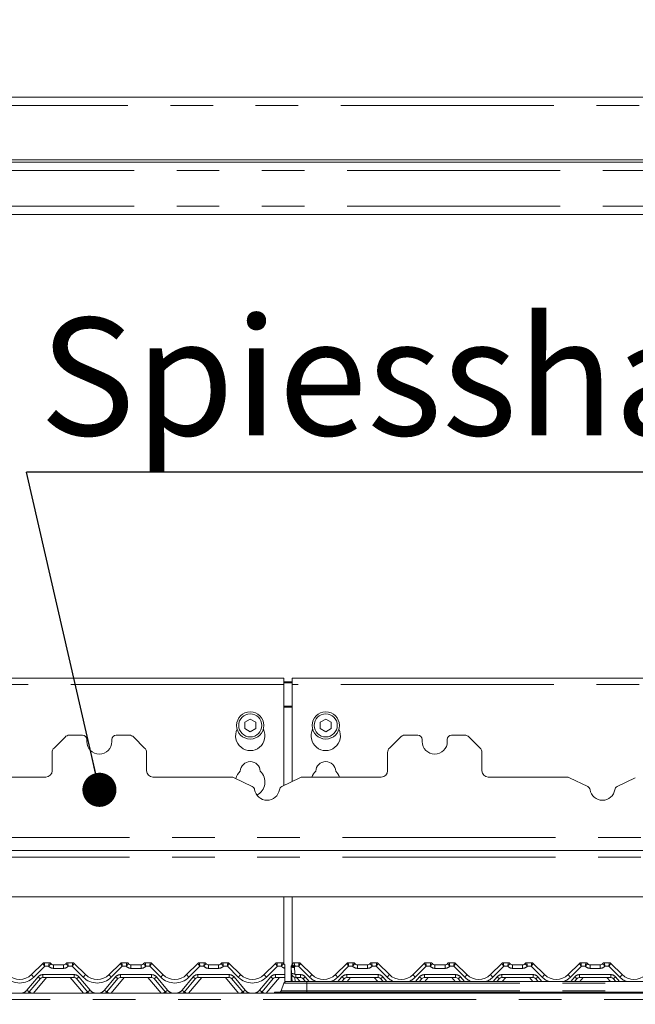
# Paper-space layout 'GCHD+Etagere+' of a CAD drawing. Units: millimetres. Extents: x 5 to 415, y 5 to 292.
# Drawn here: x 119 to 138, y 203 to 232 of the extents above; entities that cross this region are included whole.
import ezdxf

# ---------------------------------------------------------------- set-up
doc = ezdxf.new("R2010")
doc.units = ezdxf.units.MM
doc.linetypes.add('PHANTOM', pattern=[12.7, 6.35, -1.27, 1.27, -1.27, 1.27, -1.27])
doc.layers.add('BEMAßUNG', color=96, linetype='Continuous')
doc.styles.add('SLDTEXTSTYLE0', font='TXT', dxfattribs={"width": 0.75})
doc.dimstyles.new('SLDDIMSTYLE1', dxfattribs={"dimtxt": 3.5, "dimasz": 3.302, "dimexe": 0, "dimexo": 0.0625, "dimgap": 0.875, "dimtad": 1, "dimlfac": 16, "dimrnd": 1e-09, "dimzin": 12, "dimdsep": 46, "dimtxsty": 'SLDTEXTSTYLE0', "dimsah": 1, "dimcen": 0.09, "dimadec": 0, "dimazin": 3, "dimtfac": 1, "dimtofl": 0, "dimtmove": 0, "dimatfit": 3, "dimfxl": 0, "dimfrac": 2, "dimtolj": 1, "dimtzin": 12, "dimarcsym": 0})
doc.dimstyles.new('SLDDIMSTYLE5', dxfattribs={"dimtxt": 0.18, "dimasz": 1.016, "dimexe": 0, "dimexo": 0.0625, "dimgap": 0, "dimtad": 0, "dimtih": 1, "dimtoh": 1, "dimdec": 0, "dimrnd": 1e-09, "dimzin": 0, "dimdsep": 46, "dimtxsty": 'Standard', "dimblk1": 'DOT', "dimblk2": 'DOT', "dimsah": 1, "dimcen": 0.09, "dimadec": 0, "dimazin": 0, "dimtfac": 1.016, "dimtdec": 0, "dimtofl": 0, "dimtmove": 0, "dimatfit": 3, "dimldrblk": 'DOT', "dimfxl": 0, "dimfrac": 2, "dimtolj": 1, "dimtzin": 0, "dimarcsym": 0})

# ---------------------------------------------------------------- blocks, each defined once
blk = doc.blocks.new('_D_17')
at = {"layer": 'BEMAßUNG'}
for p, q in [((147.57, 250.149), (20.181, 250.149)), ((21.181, 147.837), (21.181, 250.149)), ((37.144, 147.837), (20.181, 147.837))]:
    blk.add_line(p, q, dxfattribs=at)
for points in [[(21.181, 250.149), (20.673, 246.847), (21.689, 246.847)], [(21.181, 147.837), (21.689, 151.139), (20.673, 151.139)]]:
    blk.add_solid(points, dxfattribs=at)
at = {"layer": 'BEMAßUNG', "insert": (16.669, 197.447), "char_height": 3.5, "attachment_point": 1, "rotation": 90, "style": 'SLDTEXTSTYLE0'}
blk.add_mtext('1637', dxfattribs=at)
blk = doc.blocks.new('_D_23')
at = {"layer": 'BEMAßUNG'}
for p, q in [((147.57, 250.149), (26.053, 250.149)), ((27.053, 203.274), (27.053, 250.149)), ((35.37, 203.274), (26.053, 203.274))]:
    blk.add_line(p, q, dxfattribs=at)
for points in [[(27.053, 250.149), (26.545, 246.847), (27.561, 246.847)], [(27.053, 203.274), (27.561, 206.576), (26.545, 206.576)]]:
    blk.add_solid(points, dxfattribs=at)
at = {"layer": 'BEMAßUNG', "insert": (22.541, 222.342), "char_height": 3.5, "attachment_point": 1, "rotation": 90, "style": 'SLDTEXTSTYLE0'}
blk.add_mtext('750', dxfattribs=at)
blk = doc.blocks.new('_D_24')
at = {"layer": 'BEMAßUNG'}
for p, q in [((36.182, 204.087), (36.182, 264.63)), ((150.557, 204.181), (150.557, 264.63)), ((36.182, 263.63), (150.557, 263.63))]:
    blk.add_line(p, q, dxfattribs=at)
for points in [[(36.182, 263.63), (39.484, 263.122), (39.484, 264.138)], [(150.557, 263.63), (147.255, 264.138), (147.255, 263.122)]]:
    blk.add_solid(points, dxfattribs=at)
at = {"layer": 'BEMAßUNG', "insert": (92.005, 268.142), "char_height": 3.5, "attachment_point": 1, "style": 'SLDTEXTSTYLE0'}
blk.add_mtext('1830', dxfattribs=at)
blk = doc.blocks.new('SW_NOTE_8')
at = {"layer": 'BEMAßUNG', "color": 0}
blk.add_line((25.972, 0), (0, 0), dxfattribs=at)
at = {"layer": 'BEMAßUNG', "color": 0, "insert": (0.389, 4.601), "char_height": 3.5, "attachment_point": 1, "style": 'SLDTEXTSTYLE0'}
blk.add_mtext('Spiesshalter', dxfattribs=at)
blk = doc.blocks.new('_DOT')
at = {"color": 0, "linetype": 'ByBlock', "lineweight": -2}
blk.add_line((-0.5, 0), (-1, 0), dxfattribs=at)
at = {"color": 0, "linetype": 'ByBlock', "const_width": 0.5}
blk.add_lwpolyline([(-0.25, 0, 1), (0.25, 0, 1)], format="xyb", close=True, dxfattribs=at)

psp = doc.layouts.new('GCHD+Etagere+')

# ---------------------------------------------------------------- linework, layer by layer
at = {"color": 7, "linetype": 'Continuous', "lineweight": 15}
for p, q in [((65.80724, 230.07115), (147.80725, 230.07115)), ((148.24474, 228.13365), (65.36975, 228.13365)), ((148.05725, 228.19615), (65.55724, 228.19615)), ((148.24474, 226.57115), (65.36975, 226.57115)), ((127.30725, 212.75342), (106.93225, 212.75342)), ((127.30725, 212.75342), (127.30725, 212.56592)), ((148.05725, 212.75342), (127.55724, 212.75342)), ((127.55724, 212.56592), (127.55724, 212.75342)), ((127.30725, 212.64413), (127.55724, 212.64413)), ((127.30725, 212.61178), (127.55724, 212.61178)), ((127.30725, 209.5537), (127.30725, 212.56592)), ((127.55724, 212.56592), (127.55724, 209.67506)), ((126.30725, 211.53481), (126.14474, 211.44099)), ((126.14474, 211.44099), (126.14474, 211.25335)), ((126.14474, 211.25335), (126.30725, 211.15953)), ((126.46974, 211.44099), (126.30725, 211.53481)), ((126.30725, 211.15953), (126.46974, 211.25335)), ((126.46974, 211.25335), (126.46974, 211.44099)), ((128.55724, 211.53481), (128.39475, 211.44099)), ((128.39475, 211.44099), (128.39475, 211.25335)), ((128.39475, 211.25335), (128.55724, 211.15953)), ((128.71975, 211.44099), (128.55724, 211.53481)), ((128.55724, 211.15953), (128.71975, 211.25335)), ((128.71975, 211.25335), (128.71975, 211.44099)), ((120.78358, 211.00061), (120.45591, 210.67294)), ((121.30724, 211.05553), (120.91616, 211.05553)), ((122.69833, 211.05553), (122.30724, 211.05553)), ((123.15858, 210.67294), (122.83091, 211.00061)), ((130.78358, 211.00061), (130.45591, 210.67294)), ((131.30724, 211.05553), (130.91616, 211.05553)), ((132.69833, 211.05553), (132.30724, 211.05553)), ((133.15858, 210.67294), (132.83091, 211.00061)), ((121.43224, 210.93052), (121.43224, 210.86802)), ((122.18225, 210.86802), (122.18225, 210.93052)), ((131.43224, 210.93052), (131.43224, 210.86802)), ((132.18224, 210.86802), (132.18224, 210.93052)), ((120.401, 209.99302), (120.401, 210.54036)), ((123.21349, 210.54036), (123.21349, 209.99302)), ((130.401, 209.99302), (130.401, 210.54036)), ((133.2135, 210.54036), (133.2135, 209.99302)), ((117.8691, 209.80552), (120.21349, 209.80552)), ((123.401, 209.80552), (125.74539, 209.80552)), ((126.36852, 209.52396), (125.82727, 209.7867)), ((127.78722, 209.7867), (127.24597, 209.52396)), ((127.8691, 209.80552), (130.2135, 209.80552)), ((133.401, 209.80552), (135.74539, 209.80552)), ((136.36852, 209.52396), (135.82727, 209.7867)), ((137.78722, 209.7867), (137.24597, 209.52396)), ((65.55724, 207.61802), (148.05725, 207.61802)), ((147.04208, 206.24302), (66.57241, 206.24302)), ((127.30725, 204.24259), (127.30725, 206.24302)), ((127.55724, 206.24302), (127.55724, 204.23611)), ((119.7858, 203.92072), (120.12103, 204.25595)), ((120.16524, 204.27427), (120.31218, 204.27427)), ((120.43718, 204.21177), (120.73981, 204.21177)), ((120.86481, 204.27427), (121.01175, 204.27427)), ((121.05594, 204.25597), (121.05596, 204.25595)), ((121.05596, 204.25595), (121.39119, 203.92072)), ((122.0983, 203.92072), (122.43353, 204.25595)), ((122.47774, 204.27427), (122.62468, 204.27427)), ((122.74968, 204.21177), (123.05231, 204.21177)), ((123.17731, 204.27427), (123.32425, 204.27427)), ((123.36844, 204.25597), (123.36846, 204.25595)), ((123.36846, 204.25595), (123.70369, 203.92072)), ((124.4108, 203.92072), (124.74603, 204.25595)), ((124.79024, 204.27427), (124.93718, 204.27427)), ((125.06218, 204.21177), (125.36481, 204.21177)), ((125.48981, 204.27427), (125.63675, 204.27427)), ((125.68094, 204.25597), (125.68096, 204.25595)), ((125.68096, 204.25595), (126.01619, 203.92072)), ((126.7233, 203.92072), (127.05853, 204.25595)), ((127.10274, 204.27427), (127.24968, 204.27427)), ((127.54031, 204.19643), (127.55467, 204.22879)), ((127.54181, 204.19702), (127.55435, 204.22762)), ((127.61481, 204.27427), (127.76175, 204.27427)), ((127.80594, 204.25597), (127.80596, 204.25595)), ((127.80596, 204.25595), (128.14119, 203.92072)), ((128.8483, 203.92072), (129.18353, 204.25595)), ((129.18353, 204.25595), (129.18355, 204.25597)), ((129.22774, 204.27427), (129.37468, 204.27427)), ((129.49968, 204.21177), (129.80231, 204.21177)), ((129.92731, 204.27427), (130.07425, 204.27427)), ((130.11844, 204.25597), (130.11846, 204.25595)), ((130.11846, 204.25595), (130.45369, 203.92072)), ((131.1608, 203.92072), (131.49603, 204.25595)), ((131.49603, 204.25595), (131.49605, 204.25597)), ((131.54024, 204.27427), (131.68718, 204.27427)), ((131.81218, 204.21177), (132.11481, 204.21177)), ((132.23981, 204.27427), (132.38675, 204.27427)), ((132.43094, 204.25597), (132.43096, 204.25595)), ((132.43096, 204.25595), (132.76619, 203.92072)), ((133.4733, 203.92072), (133.80853, 204.25595)), ((133.80853, 204.25595), (133.80855, 204.25597)), ((133.85274, 204.27427), (133.99968, 204.27427)), ((134.12468, 204.21177), (134.42731, 204.21177)), ((134.55231, 204.27427), (134.69925, 204.27427)), ((134.74344, 204.25597), (134.74346, 204.25595)), ((134.74346, 204.25595), (135.07869, 203.92072)), ((135.7858, 203.92072), (136.12103, 204.25595)), ((136.16524, 204.27427), (136.31218, 204.27427)), ((136.43718, 204.21177), (136.73981, 204.21177)), ((136.86481, 204.27427), (137.01175, 204.27427)), ((137.05594, 204.25597), (137.05596, 204.25595)), ((137.05596, 204.25595), (137.39119, 203.92072)), ((127.33807, 204.11705), (127.33807, 204.14283)), ((127.33807, 204.11183), (127.33807, 203.92073)), ((127.33807, 203.92073), (127.33807, 203.83677)), ((127.52599, 204.12115), (127.52599, 204.14665)), ((127.52599, 204.11357), (127.52599, 204.12115)), ((127.52599, 203.71177), (127.52599, 204.11357)), ((127.53944, 203.95523), (127.52947, 204.1454)), ((127.5522, 203.71177), (127.53944, 203.95523)), ((120.051, 203.80329), (119.71951, 203.40823)), ((121.05417, 203.83677), (120.12282, 203.83677)), ((121.45748, 203.40823), (121.12599, 203.80329)), ((122.3635, 203.80329), (122.03201, 203.40823)), ((123.36667, 203.83677), (122.43532, 203.83677)), ((123.76998, 203.40823), (123.43849, 203.80329)), ((124.676, 203.80329), (124.34451, 203.40823)), ((125.67917, 203.83677), (124.74782, 203.83677)), ((126.08248, 203.40823), (125.75099, 203.80329)), ((126.9885, 203.80329), (126.65701, 203.40823)), ((127.33807, 203.83677), (127.06032, 203.83677)), ((127.31227, 203.67065), (127.22846, 203.4404)), ((127.33807, 203.70239), (127.33807, 203.83677)), ((127.371, 203.71177), (127.996, 203.71177)), ((127.80417, 203.83677), (127.66427, 203.83677)), ((127.95277, 203.71177), (127.87599, 203.80329)), ((127.996, 203.71177), (146.36849, 203.71177)), ((129.1135, 203.80329), (129.03672, 203.71177)), ((130.11667, 203.83677), (129.18532, 203.83677)), ((130.26527, 203.71177), (130.18849, 203.80329)), ((131.426, 203.80329), (131.34922, 203.71177)), ((132.42917, 203.83677), (131.49782, 203.83677)), ((132.57777, 203.71177), (132.50099, 203.80329)), ((133.7385, 203.80329), (133.66172, 203.71177)), ((134.74167, 203.83677), (133.81032, 203.83677)), ((134.89027, 203.71177), (134.81349, 203.80329)), ((136.051, 203.80329), (135.97422, 203.71177)), ((137.05417, 203.83677), (136.12282, 203.83677)), ((137.20277, 203.71177), (137.12599, 203.80329)), ((63.24474, 203.36802), (150.36975, 203.36802)), ((127.026, 203.39927), (127.996, 203.39927)), ((127.026, 203.39927), (127.026, 203.36802)), ((127.996, 203.39927), (146.36849, 203.39927))]:
    psp.add_line(p, q, dxfattribs=at)
at = {"color": 8, "linetype": 'PHANTOM', "lineweight": 0}
for p, q in [((148.05725, 229.82115), (65.55724, 229.82115)), ((148.24474, 227.88365), (65.36975, 227.88365)), ((148.24474, 226.82115), (65.36975, 226.82115)), ((127.30725, 212.56592), (106.93225, 212.56592)), ((148.05725, 212.56592), (127.55724, 212.56592)), ((127.55724, 211.91913), (127.30725, 211.91913)), ((127.30725, 211.88678), (127.55724, 211.88678)), ((65.55724, 208.0024), (148.05725, 208.0024)), ((65.55724, 207.42115), (148.05725, 207.42115)), ((120.31218, 204.27427), (120.3122, 204.27419)), ((120.43718, 204.21177), (120.43718, 204.10823)), ((120.73981, 204.21177), (120.73981, 204.10823)), ((120.86481, 204.27427), (120.86479, 204.27419)), ((122.62468, 204.27427), (122.6247, 204.27419)), ((122.74968, 204.21177), (122.74968, 204.10823)), ((123.05231, 204.21177), (123.05231, 204.10823)), ((123.17731, 204.27427), (123.17729, 204.27419)), ((124.93718, 204.27427), (124.9372, 204.27419)), ((125.06218, 204.21177), (125.06218, 204.10823)), ((125.36481, 204.21177), (125.36481, 204.10823)), ((125.48981, 204.27427), (125.48979, 204.27419)), ((127.24968, 204.27427), (127.2497, 204.27419)), ((127.61481, 204.27427), (127.61479, 204.27397)), ((129.3747, 204.27419), (129.37468, 204.27427)), ((129.49968, 204.10823), (129.49968, 204.21177)), ((129.80231, 204.10823), (129.80231, 204.21177)), ((129.92731, 204.27427), (129.92729, 204.27419)), ((131.6872, 204.27419), (131.68718, 204.27427)), ((131.81218, 204.10823), (131.81218, 204.21177)), ((132.11481, 204.10823), (132.11481, 204.21177)), ((132.23981, 204.27427), (132.23979, 204.27419)), ((133.9997, 204.27419), (133.99968, 204.27427)), ((134.12468, 204.21177), (134.12468, 204.10823)), ((134.42731, 204.21177), (134.42731, 204.10823)), ((134.55231, 204.27427), (134.55229, 204.27419)), ((136.31218, 204.27427), (136.3122, 204.27419)), ((136.43718, 204.21177), (136.43718, 204.10823)), ((136.73981, 204.21177), (136.73981, 204.10823)), ((136.86481, 204.27427), (136.86479, 204.27419)), ((120.17818, 204.17073), (119.85209, 203.84463)), ((120.12282, 203.92073), (121.05417, 203.92073)), ((120.12282, 203.92073), (120.12282, 203.83677)), ((120.29742, 204.17073), (120.17818, 204.17073)), ((120.73981, 204.10823), (120.43718, 204.10823)), ((120.99881, 204.17073), (120.87957, 204.17073)), ((121.3249, 203.84463), (120.99881, 204.17073)), ((121.05417, 203.92073), (121.05417, 203.83677)), ((122.49068, 204.17073), (122.16459, 203.84463)), ((122.43532, 203.92073), (123.36667, 203.92073)), ((122.43532, 203.92073), (122.43532, 203.83677)), ((122.60992, 204.17073), (122.49068, 204.17073)), ((123.05231, 204.10823), (122.74968, 204.10823)), ((123.31131, 204.17073), (123.19207, 204.17073)), ((123.6374, 203.84463), (123.31131, 204.17073)), ((123.36667, 203.92073), (123.36667, 203.83677)), ((124.80318, 204.17073), (124.47709, 203.84463)), ((124.74782, 203.92073), (125.67917, 203.92073)), ((124.74782, 203.92073), (124.74782, 203.83677)), ((124.92242, 204.17073), (124.80318, 204.17073)), ((125.36481, 204.10823), (125.06218, 204.10823)), ((125.62381, 204.17073), (125.50457, 204.17073)), ((125.9499, 203.84463), (125.62381, 204.17073)), ((125.67917, 203.92073), (125.67917, 203.83677)), ((127.11568, 204.17073), (126.78959, 203.84463)), ((127.06032, 203.92073), (127.33807, 203.92073)), ((127.06032, 203.92073), (127.06032, 203.83677)), ((127.23492, 204.17073), (127.11568, 204.17073)), ((127.6231, 204.1405), (127.63306, 203.95034)), ((127.74881, 204.17073), (127.63785, 204.17073)), ((127.66427, 203.92073), (127.80417, 203.92073)), ((127.66427, 203.92073), (127.66427, 203.83677)), ((128.0749, 203.84463), (127.74881, 204.17073)), ((127.80417, 203.92073), (127.80417, 203.83677)), ((129.24068, 204.17073), (128.91459, 203.84463)), ((129.18532, 203.92073), (130.11667, 203.92073)), ((129.18532, 203.92073), (129.18532, 203.83677)), ((129.35992, 204.17073), (129.24068, 204.17073)), ((129.80231, 204.10823), (129.49968, 204.10823)), ((130.06131, 204.17073), (129.94207, 204.17073)), ((130.3874, 203.84463), (130.06131, 204.17073)), ((130.11667, 203.92073), (130.11667, 203.83677)), ((131.55318, 204.17073), (131.22709, 203.84463)), ((131.49782, 203.92073), (132.42917, 203.92073)), ((131.49782, 203.92073), (131.49782, 203.83677)), ((131.67242, 204.17073), (131.55318, 204.17073)), ((132.11481, 204.10823), (131.81218, 204.10823)), ((132.37381, 204.17073), (132.25457, 204.17073)), ((132.6999, 203.84463), (132.37381, 204.17073)), ((132.42917, 203.92073), (132.42917, 203.83677)), ((133.86568, 204.17073), (133.53959, 203.84463)), ((133.81032, 203.92073), (134.74167, 203.92073)), ((133.81032, 203.92073), (133.81032, 203.83677)), ((133.98492, 204.17073), (133.86568, 204.17073)), ((134.42731, 204.10823), (134.12468, 204.10823)), ((134.68631, 204.17073), (134.56707, 204.17073)), ((135.0124, 203.84463), (134.68631, 204.17073)), ((134.74167, 203.92073), (134.74167, 203.83677)), ((136.17818, 204.17073), (135.85209, 203.84463)), ((136.12282, 203.92073), (137.05417, 203.92073)), ((136.12282, 203.92073), (136.12282, 203.83677)), ((136.29742, 204.17073), (136.17818, 204.17073)), ((136.73981, 204.10823), (136.43718, 204.10823)), ((136.99881, 204.17073), (136.87957, 204.17073)), ((137.3249, 203.84463), (136.99881, 204.17073)), ((137.05417, 203.92073), (137.05417, 203.83677)), ((119.64769, 203.45869), (119.97919, 203.85375)), ((120.23679, 203.83677), (119.84346, 203.36802)), ((121.33353, 203.36802), (120.9402, 203.83677)), ((121.1978, 203.85375), (121.5293, 203.45869)), ((121.96019, 203.45869), (122.29169, 203.85375)), ((122.54929, 203.83677), (122.15596, 203.36802)), ((123.64603, 203.36802), (123.2527, 203.83677)), ((123.5103, 203.85375), (123.84179, 203.45869)), ((124.2727, 203.45869), (124.60419, 203.85375)), ((124.86179, 203.83677), (124.46846, 203.36802)), ((125.95853, 203.36802), (125.5652, 203.83677)), ((125.8228, 203.85375), (126.15429, 203.45869)), ((126.5852, 203.45869), (126.91669, 203.85375)), ((127.17429, 203.83677), (126.78096, 203.36802)), ((127.31227, 203.67065), (127.996, 203.67065)), ((127.63914, 203.83933), (127.64582, 203.71177)), ((127.79509, 203.71177), (127.6902, 203.83677)), ((127.9478, 203.85375), (128.06693, 203.71177)), ((127.996, 203.71177), (127.996, 203.67065)), ((127.996, 203.67065), (127.996, 203.4404)), ((127.996, 203.67065), (146.36849, 203.67065)), ((128.92256, 203.71177), (129.04169, 203.85375)), ((129.29929, 203.83677), (129.1944, 203.71177)), ((130.10759, 203.71177), (130.0027, 203.83677)), ((130.2603, 203.85375), (130.37943, 203.71177)), ((131.23506, 203.71177), (131.35419, 203.85375)), ((131.61179, 203.83677), (131.5069, 203.71177)), ((132.42009, 203.71177), (132.3152, 203.83677)), ((132.5728, 203.85375), (132.69193, 203.71177)), ((133.54756, 203.71177), (133.66669, 203.85375)), ((133.92429, 203.83677), (133.8194, 203.71177)), ((134.73259, 203.71177), (134.6277, 203.83677)), ((134.8853, 203.85375), (135.00443, 203.71177)), ((135.86006, 203.71177), (135.97919, 203.85375)), ((136.23679, 203.83677), (136.1319, 203.71177)), ((137.04509, 203.71177), (136.9402, 203.83677)), ((137.1978, 203.85375), (137.31693, 203.71177)), ((127.22846, 203.4404), (127.996, 203.4404)), ((127.996, 203.4404), (146.36849, 203.4404)), ((127.996, 203.4404), (127.996, 203.39927)), ((127.996, 203.39927), (127.996, 203.36802)), ((63.19519, 203.18052), (150.4193, 203.18052))]:
    psp.add_line(p, q, dxfattribs=at)
at = {"color": 8, "linetype": 'PHANTOM', "lineweight": 0, "flags": 128}
for points in [[(120.16524, 204.27427), (120.16524, 204.27426), (120.16523, 204.27423)], [(121.01175, 204.27427), (121.01175, 204.27426), (121.01176, 204.27423)], [(122.47774, 204.27427), (122.47774, 204.27426), (122.47773, 204.27423)], [(123.32425, 204.27427), (123.32425, 204.27426), (123.32426, 204.27423)], [(124.79024, 204.27427), (124.79024, 204.27426), (124.79023, 204.27423)], [(125.63675, 204.27427), (125.63675, 204.27426), (125.63676, 204.27423)], [(127.10274, 204.27427), (127.10274, 204.27426), (127.10273, 204.27423)], [(127.76176, 204.27423), (127.76175, 204.27426), (127.76175, 204.27427)], [(129.22774, 204.27427), (129.22774, 204.27426), (129.22773, 204.27423)], [(130.07426, 204.27423), (130.07425, 204.27426), (130.07425, 204.27427)], [(131.54024, 204.27427), (131.54024, 204.27426), (131.54023, 204.27423)], [(132.38676, 204.27423), (132.38675, 204.27426), (132.38675, 204.27427)], [(133.85274, 204.27427), (133.85274, 204.27426), (133.85273, 204.27423)], [(134.69925, 204.27427), (134.69925, 204.27426), (134.69926, 204.27423)], [(136.16524, 204.27427), (136.16524, 204.27426), (136.16523, 204.27423)], [(137.01175, 204.27427), (137.01175, 204.27426), (137.01176, 204.27423)], [(127.53949, 204.19173), (127.53968, 204.19311), (127.54026, 204.1962), (127.5403, 204.19642), (127.54031, 204.19643), (127.54031, 204.19643), (127.54031, 204.19643), (127.54031, 204.19643)]]:
    psp.add_lwpolyline(points, dxfattribs=at)
at = {"color": 7, "linetype": 'Continuous', "lineweight": 15, "flags": 128}
psp.add_lwpolyline([(127.5325, 204.18096), (127.53414, 204.18487), (127.53441, 204.18547)], dxfattribs=at)
at = {"color": 7, "linetype": 'Continuous', "lineweight": 15}
for centre, radius in [((126.30725, 211.34717), 0.40625), ((126.30725, 211.34717), 0.34375), ((128.55725, 211.34717), 0.40625), ((128.55725, 211.34717), 0.34375)]:
    psp.add_circle(centre, radius, dxfattribs=at)
for centre, radius, start, end in [((120.91616, 210.86802), 0.1875, 90, 135), ((121.30725, 210.93052), 0.125, 0, 90), ((122.30725, 210.93052), 0.125, 90, 180), ((122.69833, 210.86802), 0.1875, 45, 90), ((126.30725, 211.03467), 0.4375, 153.026945, 26.973055), ((128.55725, 211.03467), 0.4375, 153.026945, 26.973055), ((130.91616, 210.86802), 0.1875, 90, 135), ((131.30725, 210.93052), 0.125, 0, 90), ((132.30725, 210.93052), 0.125, 90, 180), ((132.69833, 210.86802), 0.1875, 45, 90), ((120.5885, 210.54036), 0.1875, 135, 180), ((121.80725, 210.86802), 0.375, 180, 0), ((123.026, 210.54036), 0.1875, 0, 45), ((130.5885, 210.54036), 0.1875, 135, 180), ((131.80725, 210.86802), 0.375, 180, 0), ((133.026, 210.54036), 0.1875, 0, 45), ((126.30725, 209.97217), 0.29688, 1.734216, 178.265784), ((128.55725, 209.97217), 0.29688, 1.734216, 178.265784), ((120.2135, 209.99302), 0.1875, 270, 0), ((123.401, 209.99302), 0.1875, 180, 270), ((125.74539, 209.61802), 0.1875, 64.106353, 90), ((126.30725, 209.65967), 0.4375, 132.707871, 166.691533), ((126.30725, 209.65967), 0.4375, 297.001656, 47.292129), ((127.8691, 209.61802), 0.1875, 90, 115.893647), ((128.55725, 209.65967), 0.4375, 132.707871, 160.525786), ((128.55725, 209.65967), 0.4375, 19.474214, 47.292129), ((130.2135, 209.99302), 0.1875, 270, 0), ((133.401, 209.99302), 0.1875, 180, 270), ((135.74539, 209.61802), 0.1875, 64.106353, 90), ((126.31394, 209.41151), 0.125, 9.383112, 64.106353), ((127.30056, 209.41151), 0.125, 115.893647, 170.616888), ((136.31394, 209.41151), 0.125, 9.383112, 64.106353), ((137.30056, 209.41151), 0.125, 115.893647, 170.616888), ((126.80725, 209.49302), 0.375, 189.383112, 350.616888), ((136.80725, 209.49302), 0.375, 189.383112, 350.616888), ((120.16516, 204.21182), 0.06241, 89.939191, 134.995502), ((120.16524, 204.21177), 0.0625, 90, 135), ((120.31218, 204.21177), 0.0625, 36.869898, 90), ((120.45193, 204.33677), 0.125, 221.810315, 270), ((120.43718, 204.30552), 0.09375, 216.882496, 270), ((120.72506, 204.33677), 0.125, 270, 318.189685), ((120.73981, 204.30552), 0.09375, 270, 323.117504), ((120.86481, 204.21177), 0.0625, 90, 143.130102), ((121.01175, 204.21177), 0.0625, 45, 90), ((121.01183, 204.21182), 0.06241, 45.004498, 90.060809), ((122.47766, 204.21182), 0.06241, 89.938061, 134.997486), ((122.47774, 204.21177), 0.0625, 90, 135), ((122.62468, 204.21177), 0.0625, 36.869898, 90), ((122.76443, 204.33677), 0.125, 221.810315, 270), ((122.74968, 204.30552), 0.09375, 216.882496, 270), ((123.03756, 204.33677), 0.125, 270, 318.189685), ((123.05231, 204.30552), 0.09375, 270, 323.117504), ((123.17731, 204.21177), 0.0625, 90, 143.130102), ((123.32425, 204.21177), 0.0625, 45, 90), ((123.32433, 204.21181), 0.06242, 45.006481, 90.059678), ((124.79016, 204.21182), 0.06241, 89.938061, 134.997486), ((124.79024, 204.21177), 0.0625, 90, 135), ((124.93718, 204.21177), 0.0625, 36.869898, 90), ((125.07693, 204.33677), 0.125, 221.810315, 270), ((125.06218, 204.30552), 0.09375, 216.882496, 270), ((125.35006, 204.33677), 0.125, 270, 318.189685), ((125.36481, 204.30552), 0.09375, 270, 323.117504), ((125.48981, 204.21177), 0.0625, 90, 143.130102), ((125.63675, 204.21177), 0.0625, 45, 90), ((125.63683, 204.21181), 0.06242, 45.006481, 90.059678), ((127.10266, 204.21181), 0.06242, 89.940322, 134.993519), ((127.10274, 204.21177), 0.0625, 90, 135), ((127.24968, 204.21177), 0.0625, 36.869898, 90), ((127.38943, 204.33677), 0.125, 221.810315, 245.736906), ((127.37468, 204.30552), 0.09375, 216.882496, 247.012874), ((127.46267, 204.24735), 0.09375, 328.828354, 346.799472), ((127.61481, 204.21177), 0.0625, 90, 166.837915), ((127.76175, 204.21177), 0.0625, 45, 90), ((127.76183, 204.21181), 0.06242, 45.006481, 90.059678), ((129.22766, 204.21181), 0.06242, 89.940322, 134.993519), ((129.22774, 204.21177), 0.0625, 90, 135), ((129.37468, 204.21177), 0.0625, 36.869898, 90), ((129.51443, 204.33677), 0.125, 221.810315, 270), ((129.49968, 204.30552), 0.09375, 216.882496, 270), ((129.78756, 204.33677), 0.125, 270, 318.189685), ((129.80231, 204.30552), 0.09375, 270, 323.117504), ((129.92731, 204.21177), 0.0625, 90, 143.130102), ((130.07425, 204.21177), 0.0625, 45, 90), ((130.07433, 204.21181), 0.06242, 45.006481, 90.059678), ((131.54016, 204.21181), 0.06242, 89.940322, 134.993519), ((131.54024, 204.21177), 0.0625, 90, 135), ((131.68718, 204.21177), 0.0625, 36.869898, 90), ((131.82693, 204.33677), 0.125, 221.810315, 270), ((131.81218, 204.30552), 0.09375, 216.882496, 270), ((132.10006, 204.33677), 0.125, 270, 318.189685), ((132.11481, 204.30552), 0.09375, 270, 323.117504), ((132.23981, 204.21177), 0.0625, 90, 143.130102), ((132.38675, 204.21177), 0.0625, 45, 90), ((132.38683, 204.21181), 0.06242, 45.006481, 90.059678), ((133.85266, 204.21181), 0.06242, 89.940322, 134.993519), ((133.85274, 204.21177), 0.0625, 90, 135), ((133.99968, 204.21177), 0.0625, 36.869898, 90), ((134.13943, 204.33677), 0.125, 221.810315, 270), ((134.12468, 204.30552), 0.09375, 216.882496, 270), ((134.41256, 204.33677), 0.125, 270, 318.189685), ((134.42731, 204.30552), 0.09375, 270, 323.117504), ((134.55231, 204.21177), 0.0625, 90, 143.130102), ((134.69925, 204.21177), 0.0625, 45, 90), ((134.69933, 204.21181), 0.06242, 45.006481, 90.059678), ((136.16516, 204.21181), 0.06242, 89.940322, 134.993519), ((136.16524, 204.21177), 0.0625, 90, 135), ((136.31218, 204.21177), 0.0625, 36.869898, 90), ((136.45193, 204.33677), 0.125, 221.810315, 270), ((136.43718, 204.30552), 0.09375, 216.882496, 270), ((136.72506, 204.33677), 0.125, 270, 318.189685), ((136.73981, 204.30552), 0.09375, 270, 323.117504), ((136.86481, 204.21177), 0.0625, 90, 143.130102), ((137.01175, 204.21177), 0.0625, 45, 90), ((137.01183, 204.21181), 0.06242, 45.006481, 90.059678), ((119.43225, 204.27427), 0.5, 225, 315), ((121.74475, 204.27427), 0.5, 225, 315), ((124.05725, 204.27427), 0.5, 225, 315), ((126.36975, 204.27427), 0.5, 225, 315), ((127.6231, 204.1503), 0.09375, 148.828354, 183), ((127.66427, 203.96177), 0.125, 183, 270), ((128.49475, 204.27427), 0.5, 225, 315), ((130.80725, 204.27427), 0.5, 225, 315), ((133.11975, 204.27427), 0.5, 225, 315), ((135.43225, 204.27427), 0.5, 225, 315), ((137.74475, 204.27427), 0.5, 225, 315), ((120.12282, 203.74302), 0.09375, 90, 140), ((121.05417, 203.74302), 0.09375, 40, 90), ((122.43532, 203.74302), 0.09375, 90, 140), ((123.36667, 203.74302), 0.09375, 40, 90), ((124.74782, 203.74302), 0.09375, 90, 140), ((125.67917, 203.74302), 0.09375, 40, 90), ((127.06032, 203.74302), 0.09375, 90, 140), ((127.371, 203.64927), 0.0625, 90, 160), ((127.80417, 203.74302), 0.09375, 40, 90), ((129.18532, 203.74302), 0.09375, 90, 140), ((130.11667, 203.74302), 0.09375, 40, 90), ((131.49782, 203.74302), 0.09375, 90, 140), ((132.42917, 203.74302), 0.09375, 40, 90), ((133.81032, 203.74302), 0.09375, 90, 140), ((134.74167, 203.74302), 0.09375, 40, 90), ((136.12282, 203.74302), 0.09375, 90, 140), ((137.05417, 203.74302), 0.09375, 40, 90), ((119.43225, 203.64927), 0.375, 311.409622, 320), ((121.74475, 203.64927), 0.375, 220, 228.590378), ((121.74475, 203.64927), 0.375, 311.409622, 320), ((124.05725, 203.64927), 0.375, 220, 228.590378), ((124.05725, 203.64927), 0.375, 311.409622, 320), ((126.36975, 203.64927), 0.375, 220, 228.590378), ((126.36975, 203.64927), 0.375, 311.409622, 320), ((127.16973, 203.46177), 0.0625, 270, 340)]:
    psp.add_arc(centre, radius, start, end, dxfattribs=at)
at = {"color": 8, "linetype": 'PHANTOM', "lineweight": 0}
for centre, radius, start, end in [((120.3123, 204.21181), 0.06239, 36.893768, 90.089757), ((120.86469, 204.21181), 0.06239, 89.910243, 143.106232), ((122.6248, 204.21181), 0.06238, 36.892734, 90.090791), ((123.17719, 204.2118), 0.06239, 89.910315, 143.104454), ((124.9373, 204.21181), 0.06238, 36.892734, 90.090791), ((125.48969, 204.2118), 0.06239, 89.910315, 143.104454), ((127.2498, 204.21181), 0.06238, 36.892734, 90.090791), ((127.6146, 204.21164), 0.06233, 89.832533, 166.731612), ((129.3748, 204.2118), 0.06239, 36.894803, 90.088722), ((129.92719, 204.21181), 0.06238, 89.909209, 143.107266), ((131.6873, 204.2118), 0.06239, 36.894803, 90.088722), ((132.23969, 204.21181), 0.06238, 89.909209, 143.107266), ((133.9998, 204.2118), 0.06239, 36.894803, 90.088722), ((134.55219, 204.21181), 0.06238, 89.909209, 143.107266), ((136.3123, 204.2118), 0.06239, 36.894803, 90.088722), ((136.86469, 204.21181), 0.06238, 89.909209, 143.107266), ((120.08289, 204.11262), 0.35368, 212.860178, 229.264756), ((120.12282, 203.73323), 0.1875, 90, 140), ((120.43718, 204.29573), 0.1875, 221.810315, 270), ((120.73981, 204.29573), 0.1875, 270, 318.189685), ((121.05417, 203.73323), 0.1875, 40, 90), ((121.0941, 204.11262), 0.35368, 310.735244, 327.139822), ((122.39539, 204.11262), 0.35368, 212.860178, 229.264756), ((122.43532, 203.73323), 0.1875, 90, 140), ((122.74968, 204.29573), 0.1875, 221.810315, 270), ((123.05231, 204.29573), 0.1875, 270, 318.189685), ((123.36667, 203.73323), 0.1875, 40, 90), ((123.40652, 204.1127), 0.35379, 310.737389, 327.13688), ((124.70786, 204.1126), 0.35364, 212.859591, 229.26614), ((124.74782, 203.73323), 0.1875, 90, 140), ((125.06218, 204.29573), 0.1875, 221.810315, 270), ((125.36481, 204.29573), 0.1875, 270, 318.189685), ((125.67917, 203.73323), 0.1875, 40, 90), ((125.71902, 204.1127), 0.35379, 310.737389, 327.13688), ((127.02036, 204.1126), 0.35364, 212.859591, 229.26614), ((127.06032, 203.73323), 0.1875, 90, 140), ((127.37468, 204.29573), 0.1875, 221.810315, 258.739962), ((127.53137, 204.12547), 0.0069, 218.79714, 265.882742), ((127.53123, 204.12125), 0.0093, 235.708304, 269.958), ((127.58811, 204.36921), 0.23137, 255.319046, 278.697261), ((127.59808, 204.17906), 0.23138, 255.320113, 278.696478), ((127.74976, 204.39903), 0.28789, 224.060197, 243.89724), ((127.46267, 204.23755), 0.1875, 328.828354, 339.119371), ((127.66427, 203.95198), 0.03125, 183, 270), ((127.80417, 203.73323), 0.1875, 40, 90), ((127.84407, 204.11265), 0.35372, 310.736629, 327.139235), ((129.14547, 204.1127), 0.35379, 212.86312, 229.262611), ((129.18532, 203.73323), 0.1875, 90, 140), ((129.49968, 204.29573), 0.1875, 221.810315, 270), ((129.80231, 204.29573), 0.1875, 270, 318.189685), ((130.11667, 203.73323), 0.1875, 40, 90), ((130.15657, 204.11265), 0.35372, 310.736629, 327.139235), ((131.45797, 204.1127), 0.35379, 212.86312, 229.262611), ((131.49782, 203.73323), 0.1875, 90, 140), ((131.81218, 204.29573), 0.1875, 221.810315, 270), ((132.11481, 204.29573), 0.1875, 270, 318.189685), ((132.42917, 203.73323), 0.1875, 40, 90), ((132.46907, 204.11265), 0.35372, 310.736629, 327.139235), ((133.77047, 204.1127), 0.35379, 212.86312, 229.262611), ((133.81032, 203.73323), 0.1875, 90, 140), ((134.12468, 204.29573), 0.1875, 221.810315, 270), ((134.42731, 204.29573), 0.1875, 270, 318.189685), ((134.74167, 203.73323), 0.1875, 40, 90), ((134.78164, 204.1126), 0.35364, 310.73386, 327.140409), ((136.08297, 204.1127), 0.35379, 212.86312, 229.262611), ((136.12282, 203.73323), 0.1875, 90, 140), ((136.43718, 204.29573), 0.1875, 221.810315, 270), ((136.73981, 204.29573), 0.1875, 270, 318.189685), ((137.05417, 203.73323), 0.1875, 40, 90), ((137.09414, 204.1126), 0.35364, 310.73386, 327.140409), ((119.43225, 204.26448), 0.59375, 225, 315), ((120.16965, 204.04848), 0.27239, 225.634769, 244.178088), ((121.00732, 204.0485), 0.27242, 295.823178, 314.364664), ((121.74475, 204.26448), 0.59375, 225, 315), ((122.48217, 204.0485), 0.27242, 225.635336, 244.176822), ((123.31982, 204.0485), 0.27242, 295.823178, 314.364664), ((124.05725, 204.26448), 0.59375, 225, 315), ((124.79466, 204.04849), 0.27241, 225.635606, 244.17795), ((125.63232, 204.0485), 0.27242, 295.823178, 314.364664), ((126.36975, 204.26448), 0.59375, 225, 315), ((127.10716, 204.04849), 0.27241, 225.635606, 244.17795), ((127.75734, 204.04848), 0.2724, 295.821647, 314.364798), ((128.49475, 204.26448), 0.59375, 225, 248.569888), ((128.49475, 204.26448), 0.59375, 291.430112, 315), ((129.23217, 204.0485), 0.27242, 225.635336, 244.176822), ((130.06984, 204.04848), 0.2724, 295.821647, 314.364798), ((130.80725, 204.26448), 0.59375, 225, 248.569888), ((130.80725, 204.26448), 0.59375, 291.430112, 315), ((131.54467, 204.0485), 0.27242, 225.635336, 244.176822), ((132.38233, 204.04849), 0.27241, 295.82205, 314.364394), ((133.11975, 204.26448), 0.59375, 225, 248.569888), ((133.11975, 204.26448), 0.59375, 291.430112, 315), ((133.85717, 204.0485), 0.27242, 225.635336, 244.176822), ((134.69483, 204.04849), 0.27241, 295.82205, 314.364394), ((135.43225, 204.26448), 0.59375, 225, 248.569888), ((135.43225, 204.26448), 0.59375, 291.430112, 315), ((136.16967, 204.0485), 0.27242, 225.635336, 244.176822), ((137.00733, 204.04849), 0.27241, 295.82205, 314.364394), ((137.74475, 204.26448), 0.59375, 225, 248.569888), ((119.43225, 203.63948), 0.28125, 285.169226, 320), ((119.83816, 203.65343), 0.2724, 225.635292, 244.177813), ((119.53292, 203.09614), 0.36361, 48.393846, 59.125854), ((121.64407, 203.09614), 0.36361, 120.874146, 131.606154), ((121.33883, 203.65343), 0.2724, 295.822187, 314.364708), ((121.74475, 203.63948), 0.28125, 220, 254.830774), ((121.74475, 203.63948), 0.28125, 285.169226, 320), ((122.15066, 203.65343), 0.2724, 225.635292, 244.177813), ((121.84542, 203.09614), 0.36361, 48.393846, 59.125854), ((123.95647, 203.09628), 0.36344, 120.872148, 131.609079), ((123.65132, 203.65343), 0.27241, 295.822751, 314.364842), ((124.05725, 203.63948), 0.28125, 220, 254.830774), ((124.05725, 203.63948), 0.28125, 285.169226, 320), ((124.46317, 203.65343), 0.27241, 225.635158, 244.177249), ((124.15782, 203.096), 0.36378, 48.396773, 59.123855), ((126.26897, 203.09628), 0.36344, 120.872148, 131.609079), ((125.96382, 203.65343), 0.27241, 295.822751, 314.364842), ((126.36975, 203.63948), 0.28125, 220, 254.830774), ((126.36975, 203.63948), 0.28125, 285.169226, 320), ((126.77567, 203.65343), 0.27241, 225.635158, 244.177249), ((126.47032, 203.096), 0.36378, 48.396773, 59.123855)]:
    psp.add_arc(centre, radius, start, end, dxfattribs=at)
for centre, major_axis, ratio, start_param, end_param in [((120.17818, 204.18052), (-0.05711, 0.07546), 0.06270252, 0.008678, 1.65345458), ((120.17818, 204.18052), (-0.01293, 0.09375), 0.01421823, 0.02877914, 1.67355572), ((120.99881, 204.18052), (0.01293, 0.09375), 0.01421823, 4.60962959, 6.25440616), ((120.99881, 204.18052), (0.05711, 0.07546), 0.06270252, 4.62973073, 6.27450731), ((122.49068, 204.18052), (-0.05711, 0.07546), 0.06270252, 0.008678, 1.65345458), ((122.49068, 204.18052), (-0.01293, 0.09375), 0.01421823, 0.02877914, 1.67355572), ((123.31131, 204.18052), (0.01293, 0.09375), 0.01421823, 4.60962959, 6.25440616), ((123.31131, 204.18052), (0.05711, 0.07546), 0.06270252, 4.62973073, 6.27450731), ((124.80318, 204.18052), (-0.05711, 0.07546), 0.06270252, 0.008678, 1.65345458), ((124.80318, 204.18052), (-0.01293, 0.09375), 0.01421823, 0.02877914, 1.67355572), ((125.62381, 204.18052), (0.01293, 0.09375), 0.01421823, 4.60962959, 6.25440616), ((125.62381, 204.18052), (0.05711, 0.07546), 0.06270252, 4.62973073, 6.27450731), ((127.11568, 204.18052), (-0.05711, 0.07546), 0.06270252, 0.008678, 1.65345458), ((127.11568, 204.18052), (-0.01293, 0.09375), 0.01421823, 0.02877914, 1.67355572), ((127.74881, 204.18052), (0.01293, 0.09375), 0.01421823, 4.60962959, 6.25440616), ((127.74881, 204.18052), (0.05711, 0.07546), 0.06270252, 4.62973073, 6.27450731), ((129.24068, 204.18052), (-0.05711, 0.07546), 0.06270252, 0.008678, 1.65345458), ((129.24068, 204.18052), (-0.01293, 0.09375), 0.01421823, 0.02877914, 1.67355572), ((130.06131, 204.18052), (0.01293, 0.09375), 0.01421823, 4.60962959, 6.25440616), ((130.06131, 204.18052), (0.05711, 0.07546), 0.06270252, 4.62973073, 6.27450731), ((131.55318, 204.18052), (-0.05711, 0.07546), 0.06270252, 0.008678, 1.65345458), ((131.55318, 204.18052), (-0.01293, 0.09375), 0.01421823, 0.02877914, 1.67355572), ((132.37381, 204.18052), (0.01293, 0.09375), 0.01421823, 4.60962959, 6.25440616), ((132.37381, 204.18052), (0.05711, 0.07546), 0.06270252, 4.62973073, 6.27450731), ((133.86568, 204.18052), (-0.05711, 0.07546), 0.06270252, 0.008678, 1.65345458), ((133.86568, 204.18052), (-0.01293, 0.09375), 0.01421823, 0.02877914, 1.67355572), ((134.68631, 204.18052), (0.01293, 0.09375), 0.01421823, 4.60962959, 6.25440616), ((134.68631, 204.18052), (0.05711, 0.07546), 0.06270252, 4.62973073, 6.27450731), ((136.17818, 204.18052), (-0.05711, 0.07546), 0.06270252, 0.008678, 1.65345458), ((136.17818, 204.18052), (-0.01293, 0.09375), 0.01421823, 0.02877914, 1.67355572), ((136.99881, 204.18052), (0.01293, 0.09375), 0.01421823, 4.60962959, 6.25440616), ((136.99881, 204.18052), (0.05711, 0.07546), 0.06270252, 4.62973073, 6.27450731)]:
    psp.add_ellipse(centre, major_axis=major_axis, ratio=ratio, start_param=start_param, end_param=end_param, dxfattribs=at)
for points, knots in [([(120.3122, 204.27419), (120.31216, 204.27293), (120.31207, 204.27041), (120.31012, 204.25598), (120.30705, 204.23485), (120.30271, 204.20589), (120.29928, 204.18303), (120.29745, 204.1709), (120.29742, 204.17073)], [0, 0, 0, 0, 0.18767976, 0.37230177, 0.55893291, 0.75860403, 0.99660788, 1, 1, 1, 1]), ([(120.36219, 204.24926), (120.362, 204.24808), (120.36162, 204.24573), (120.35301, 204.23499), (120.33942, 204.2194), (120.32038, 204.19776), (120.30543, 204.18026), (120.29753, 204.17086), (120.29742, 204.17073)], [0, 0, 0, 0, 0.18797867, 0.37269663, 0.55914311, 0.75854098, 0.99660186, 1, 1, 1, 1]), ([(120.8148, 204.24926), (120.81499, 204.24808), (120.81537, 204.24573), (120.82398, 204.23499), (120.83757, 204.2194), (120.85661, 204.19776), (120.87156, 204.18026), (120.87946, 204.17086), (120.87957, 204.17073)], [0, 0, 0, 0, 0.18797867, 0.37269663, 0.55914311, 0.75854098, 0.99660186, 1, 1, 1, 1]), ([(120.86479, 204.27419), (120.86483, 204.27293), (120.86492, 204.27041), (120.86687, 204.25598), (120.86994, 204.23485), (120.87428, 204.20589), (120.87771, 204.18303), (120.87954, 204.1709), (120.87957, 204.17073)], [0, 0, 0, 0, 0.18767976, 0.37230177, 0.55893291, 0.75860403, 0.99660788, 1, 1, 1, 1]), ([(122.6247, 204.27419), (122.62466, 204.27293), (122.62457, 204.27041), (122.62262, 204.25598), (122.61955, 204.23485), (122.61522, 204.20589), (122.61176, 204.18304), (122.60995, 204.1709), (122.60992, 204.17073)], [0, 0, 0, 0, 0.18768002, 0.37230268, 0.55893409, 0.75860548, 0.99660877, 1, 1, 1, 1]), ([(122.67469, 204.24926), (122.6745, 204.24808), (122.67412, 204.24573), (122.66551, 204.23499), (122.65192, 204.2194), (122.63288, 204.19776), (122.61793, 204.18026), (122.61004, 204.17086), (122.60992, 204.17073)], [0, 0, 0, 0, 0.18797954, 0.37270008, 0.55914463, 0.75853986, 0.99660185, 1, 1, 1, 1]), ([(123.1273, 204.24926), (123.12749, 204.24808), (123.12787, 204.24573), (123.13648, 204.23499), (123.15007, 204.2194), (123.16911, 204.19776), (123.18406, 204.18026), (123.19196, 204.17086), (123.19207, 204.17073)], [0, 0, 0, 0, 0.1879782, 0.37269742, 0.55914064, 0.75854158, 0.99660187, 1, 1, 1, 1]), ([(123.17729, 204.27419), (123.17734, 204.27293), (123.17742, 204.27041), (123.17937, 204.25598), (123.18244, 204.23485), (123.18679, 204.20589), (123.19019, 204.18303), (123.19204, 204.1709), (123.19207, 204.17073)], [0, 0, 0, 0, 0.18767983, 0.37230153, 0.55893274, 0.75860392, 0.99660697, 1, 1, 1, 1]), ([(124.9372, 204.27419), (124.93716, 204.27293), (124.93707, 204.27041), (124.93512, 204.25598), (124.93205, 204.23485), (124.92772, 204.20589), (124.92426, 204.18304), (124.92245, 204.1709), (124.92242, 204.17073)], [0, 0, 0, 0, 0.18768002, 0.37230268, 0.55893409, 0.75860548, 0.99660877, 1, 1, 1, 1]), ([(124.98719, 204.24926), (124.987, 204.24808), (124.98662, 204.24573), (124.97801, 204.23499), (124.96442, 204.2194), (124.94538, 204.19776), (124.93043, 204.18026), (124.92254, 204.17086), (124.92242, 204.17073)], [0, 0, 0, 0, 0.18797954, 0.37270008, 0.55914463, 0.75853986, 0.99660185, 1, 1, 1, 1]), ([(125.4398, 204.24926), (125.43999, 204.24808), (125.44037, 204.24573), (125.44898, 204.23499), (125.46257, 204.2194), (125.48161, 204.19776), (125.49656, 204.18026), (125.50446, 204.17086), (125.50457, 204.17073)], [0, 0, 0, 0, 0.1879782, 0.37269742, 0.55914064, 0.75854158, 0.99660187, 1, 1, 1, 1]), ([(125.48979, 204.27419), (125.48984, 204.27293), (125.48992, 204.27041), (125.49187, 204.25598), (125.49494, 204.23485), (125.49929, 204.20589), (125.50269, 204.18303), (125.50454, 204.1709), (125.50457, 204.17073)], [0, 0, 0, 0, 0.18767983, 0.37230153, 0.55893274, 0.75860392, 0.99660697, 1, 1, 1, 1]), ([(127.2497, 204.27419), (127.24966, 204.27293), (127.24957, 204.27041), (127.24762, 204.25598), (127.24455, 204.23485), (127.24022, 204.20589), (127.23676, 204.18304), (127.23495, 204.1709), (127.23492, 204.17073)], [0, 0, 0, 0, 0.18768002, 0.37230268, 0.55893409, 0.75860548, 0.99660877, 1, 1, 1, 1]), ([(127.29969, 204.24926), (127.2995, 204.24808), (127.29912, 204.24573), (127.29051, 204.23499), (127.27692, 204.2194), (127.25788, 204.19776), (127.24293, 204.18026), (127.23504, 204.17086), (127.23492, 204.17073)], [0, 0, 0, 0, 0.18797954, 0.37270008, 0.55914463, 0.75853986, 0.99660185, 1, 1, 1, 1]), ([(127.63785, 204.17073), (127.63771, 204.17082), (127.63524, 204.17246), (127.62315, 204.18042), (127.60268, 204.19337), (127.58041, 204.20673), (127.56509, 204.21604), (127.55536, 204.22265), (127.55442, 204.22483), (127.55394, 204.22595)], [0, 0, 0, 0, 0.00332067, 0.05927843, 0.28852524, 0.48513866, 0.65651879, 0.82480123, 1, 1, 1, 1]), ([(127.63785, 204.17073), (127.63781, 204.17089), (127.63715, 204.17377), (127.63387, 204.18791), (127.62832, 204.21181), (127.6222, 204.23807), (127.61793, 204.25682), (127.61519, 204.26972), (127.61492, 204.27253), (127.61479, 204.27397)], [0, 0, 0, 0, 0.00330777, 0.05907583, 0.28840949, 0.48566659, 0.65738652, 0.82545669, 1, 1, 1, 1]), ([(129.35992, 204.17073), (129.35995, 204.1709), (129.3618, 204.18303), (129.3652, 204.20589), (129.36955, 204.23485), (129.37262, 204.25598), (129.37457, 204.27041), (129.37466, 204.27293), (129.3747, 204.27419)], [0, 0, 0, 0, 0.00339303, 0.24139603, 0.44106718, 0.62769836, 0.81232002, 1, 1, 1, 1]), ([(129.35992, 204.17073), (129.36003, 204.17086), (129.36793, 204.18026), (129.38288, 204.19776), (129.40192, 204.2194), (129.41551, 204.23499), (129.42412, 204.24573), (129.4245, 204.24808), (129.42469, 204.24926)], [0, 0, 0, 0, 0.00339813, 0.24145842, 0.44085936, 0.62730258, 0.8120218, 1, 1, 1, 1]), ([(129.94207, 204.17073), (129.94195, 204.17086), (129.93406, 204.18026), (129.91911, 204.19776), (129.90007, 204.2194), (129.88648, 204.23499), (129.87787, 204.24573), (129.87749, 204.24808), (129.8773, 204.24926)], [0, 0, 0, 0, 0.00339815, 0.24145247, 0.44085497, 0.62729965, 0.81202032, 1, 1, 1, 1]), ([(129.94207, 204.17073), (129.94204, 204.1709), (129.94023, 204.18304), (129.93677, 204.20589), (129.93245, 204.23485), (129.92937, 204.25598), (129.92742, 204.27041), (129.92733, 204.27293), (129.92729, 204.27419)], [0, 0, 0, 0, 0.003391231, 0.241394519, 0.441065913, 0.627697316, 0.81231998, 1, 1, 1, 1]), ([(131.67242, 204.17073), (131.67245, 204.1709), (131.6743, 204.18303), (131.6777, 204.20589), (131.68205, 204.23485), (131.68512, 204.25598), (131.68707, 204.27041), (131.68716, 204.27293), (131.6872, 204.27419)], [0, 0, 0, 0, 0.00339303, 0.24139603, 0.44106718, 0.62769836, 0.81232002, 1, 1, 1, 1]), ([(131.67242, 204.17073), (131.67253, 204.17086), (131.68043, 204.18026), (131.69538, 204.19776), (131.71442, 204.2194), (131.72801, 204.23499), (131.73662, 204.24573), (131.737, 204.24808), (131.73719, 204.24926)], [0, 0, 0, 0, 0.00339813, 0.24145842, 0.44085936, 0.62730258, 0.8120218, 1, 1, 1, 1]), ([(132.25457, 204.17073), (132.25445, 204.17086), (132.24656, 204.18026), (132.23161, 204.19776), (132.21257, 204.2194), (132.19898, 204.23499), (132.19037, 204.24573), (132.18999, 204.24808), (132.1898, 204.24926)], [0, 0, 0, 0, 0.00339815, 0.24145247, 0.44085497, 0.62729965, 0.81202032, 1, 1, 1, 1]), ([(132.25457, 204.17073), (132.25454, 204.1709), (132.25273, 204.18304), (132.24927, 204.20589), (132.24495, 204.23485), (132.24187, 204.25598), (132.23992, 204.27041), (132.23983, 204.27293), (132.23979, 204.27419)], [0, 0, 0, 0, 0.003391231, 0.241394519, 0.441065913, 0.627697316, 0.81231998, 1, 1, 1, 1]), ([(133.98492, 204.17073), (133.98495, 204.1709), (133.9868, 204.18303), (133.9902, 204.20589), (133.99455, 204.23485), (133.99762, 204.25598), (133.99957, 204.27041), (133.99966, 204.27293), (133.9997, 204.27419)], [0, 0, 0, 0, 0.00339303, 0.24139603, 0.44106718, 0.62769836, 0.81232002, 1, 1, 1, 1]), ([(133.98492, 204.17073), (133.98503, 204.17086), (133.99293, 204.18026), (134.00788, 204.19776), (134.02692, 204.2194), (134.04051, 204.23499), (134.04912, 204.24573), (134.0495, 204.24808), (134.04969, 204.24926)], [0, 0, 0, 0, 0.00339813, 0.24145842, 0.44085936, 0.62730258, 0.8120218, 1, 1, 1, 1]), ([(134.5023, 204.24926), (134.50249, 204.24808), (134.50287, 204.24573), (134.51148, 204.23499), (134.52507, 204.2194), (134.54411, 204.19776), (134.55906, 204.18026), (134.56695, 204.17086), (134.56707, 204.17073)], [0, 0, 0, 0, 0.18797968, 0.37270035, 0.55914503, 0.75854753, 0.99660185, 1, 1, 1, 1]), ([(134.55229, 204.27419), (134.55233, 204.27293), (134.55242, 204.27041), (134.55437, 204.25598), (134.55745, 204.23485), (134.56177, 204.20589), (134.56523, 204.18304), (134.56704, 204.1709), (134.56707, 204.17073)], [0, 0, 0, 0, 0.18768002, 0.37230268, 0.55893409, 0.75860548, 0.99660877, 1, 1, 1, 1]), ([(136.3122, 204.27419), (136.31216, 204.27293), (136.31207, 204.27041), (136.31012, 204.25598), (136.30705, 204.23485), (136.3027, 204.20589), (136.2993, 204.18303), (136.29745, 204.1709), (136.29742, 204.17073)], [0, 0, 0, 0, 0.18767998, 0.37230164, 0.55893282, 0.75860397, 0.99660697, 1, 1, 1, 1]), ([(136.36219, 204.24926), (136.362, 204.24808), (136.36162, 204.24573), (136.35301, 204.23499), (136.33942, 204.2194), (136.32038, 204.19776), (136.30543, 204.18026), (136.29753, 204.17086), (136.29742, 204.17073)], [0, 0, 0, 0, 0.1879782, 0.37269742, 0.55914064, 0.75854158, 0.99660187, 1, 1, 1, 1]), ([(136.8148, 204.24926), (136.81499, 204.24808), (136.81537, 204.24573), (136.82398, 204.23499), (136.83757, 204.2194), (136.85661, 204.19776), (136.87156, 204.18026), (136.87945, 204.17086), (136.87957, 204.17073)], [0, 0, 0, 0, 0.18797968, 0.37270035, 0.55914503, 0.75854753, 0.99660185, 1, 1, 1, 1]), ([(136.86479, 204.27419), (136.86483, 204.27293), (136.86492, 204.27041), (136.86687, 204.25598), (136.86995, 204.23485), (136.87427, 204.20589), (136.87773, 204.18304), (136.87954, 204.1709), (136.87957, 204.17073)], [0, 0, 0, 0, 0.18768002, 0.37230268, 0.55893409, 0.75860548, 0.99660877, 1, 1, 1, 1])]:
    psp.add_open_spline(points, degree=3, knots=knots, dxfattribs=at)
at = {"color": 7, "linetype": 'Continuous', "lineweight": 15}
for points, knots in [([(127.33807, 204.21922), (127.33807, 204.21822), (127.33807, 204.21621), (127.33807, 204.20069), (127.33807, 204.17764), (127.33807, 204.14687), (127.33807, 204.12383), (127.33807, 204.11183)], [0, 0, 0, 0, 0.18698113, 0.37373527, 0.56781472, 0.77506426, 1, 1, 1, 1]), ([(127.52599, 204.14665), (127.52651, 204.15408), (127.52749, 204.16799), (127.5335, 204.18464), (127.53852, 204.19334), (127.54031, 204.19643)], [0, 0, 0, 0, 0.42497997, 0.79533061, 1, 1, 1, 1])]:
    psp.add_open_spline(points, degree=3, knots=knots, dxfattribs=at)

# ---------------------------------------------------------------- block references
at = {"layer": 'BEMAßUNG'}
psp.add_blockref('SW_NOTE_8', (119.63575, 218.8906), dxfattribs=at)

# ---------------------------------------------------------------- dimensions: what is measured, and where the dimension line sits
for base, p1, p2, angle, picture, middle in [((150.55725, 263.63014), (36.18225, 203.08677), (150.55725, 203.18052), 0, '_D_24', (97.17749, 263.63014)), ((21.18053, 250.14927), (38.14398, 147.83677), (148.56975, 250.14927), 90, '_D_17', (21.18053, 202.61938)), ((27.05279, 250.14927), (36.36975, 203.27427), (148.56975, 250.14927), 90, '_D_23', (27.05279, 226.22157))]:
    dim = psp.add_linear_dim(base=base, p1=p1, p2=p2, angle=angle, dimstyle='SLDDIMSTYLE1', dxfattribs=at)
    dim.commit()
    dim.dimension.update_dxf_attribs({"geometry": picture, "text_midpoint": middle, "dimtype": 160})

# ---------------------------------------------------------------- leaders
psp.add_leader([(121.81048, 209.42792), (119.63575, 218.8906)], dimstyle='SLDDIMSTYLE5', dxfattribs=at)

doc.saveas('drawing.dxf')
